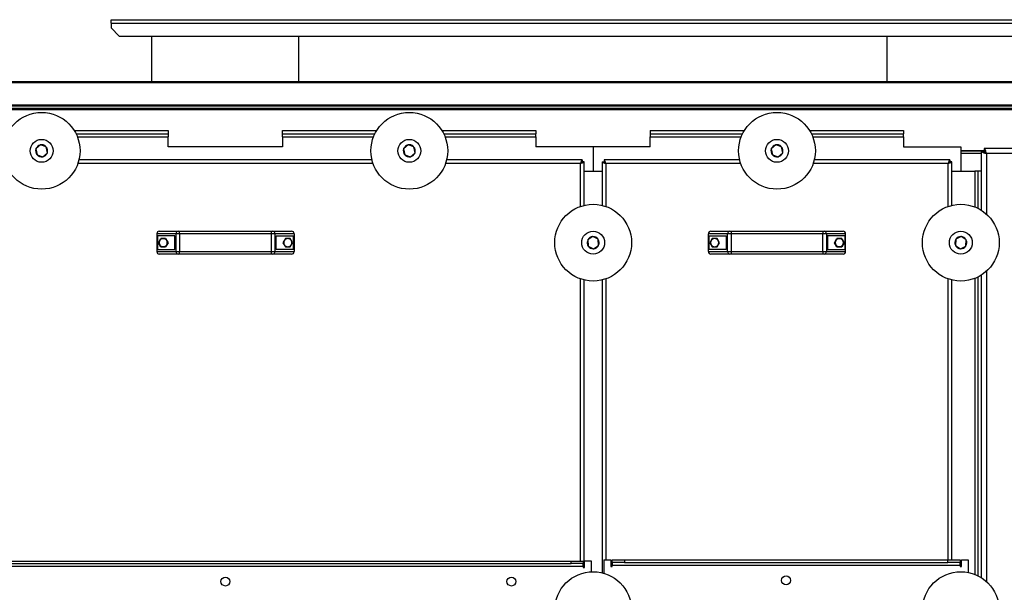
# Model space of a CAD drawing. Units: millimetres. Extents: x -10107 to 15514, y -11127 to 15150.
# Drawn here: x -689 to 517, y -6470 to -5768 of the extents above; entities that cross this region are included whole.
import ezdxf

# ---------------------------------------------------------------- set-up
doc = ezdxf.new("R2010")
doc.units = ezdxf.units.MM

msp = doc.modelspace()

# ---------------------------------------------------------------- linework, layer by layer
at = {"color": 7, "linetype": 'Continuous', "lineweight": 25}
for p, q in [((-576.7, -5772.9), (-576.7, -5768.5)), ((-576.7, -5768.5), (603.3, -5768.5)), ((-576.7, -5772.9), (603.3, -5772.9)), ((-576.7, -5772.9), (-576.7, -5778.5)), ((-576.7, -5778.5), (-566.7, -5788.5)), ((-566.7, -5788.5), (593.3, -5788.5)), ((-526.7, -5844.1), (-526.7, -5788.5)), ((-346.7, -5844.1), (-346.7, -5788.5)), ((373.3, -5844.1), (373.3, -5788.5)), ((-960.2, -5844.1), (906.8, -5844.1)), ((-961.7, -5845.6), (908.3, -5845.6)), ((-961.7, -5872.6), (908.3, -5872.6)), ((-960.2, -5874.1), (906.8, -5874.1)), ((878.3, -5877.1), (-931.7, -5877.1)), ((-46.7, -5879.1), (-926.7, -5879.1)), ((-526.7, -5879), (-526.7, -5877.1)), ((-466.7, -5879), (-526.7, -5879)), ((-466.7, -5879), (-466.7, -5877.1)), ((-406.7, -5877.1), (-406.7, -5879)), ((-346.7, -5879), (-406.7, -5879)), ((-346.7, -5879), (-346.7, -5877.1)), ((-46.7, -5879.1), (-46.7, -5877.1)), ((-41.7, -5879.1), (-46.7, -5879.1)), ((-41.7, -5877.1), (-41.7, -5879.1)), ((-11.7, -5879.1), (-41.7, -5879.1)), ((-11.7, -5879.1), (-11.7, -5877.1)), ((-6.7, -5879.1), (-11.7, -5879.1)), ((-6.7, -5877.1), (-6.7, -5879.1)), ((873.3, -5879.1), (-6.7, -5879.1)), ((373.3, -5879), (373.3, -5877.1)), ((433.3, -5879), (373.3, -5879)), ((433.3, -5879), (433.3, -5877.1)), ((493.3, -5877.1), (493.3, -5879)), ((553.3, -5879), (493.3, -5879)), ((-621.9, -5904.1), (-506.7, -5904.1)), ((-506.7, -5904.1), (-506.7, -5908.1)), ((-366.7, -5908.1), (-366.7, -5904.1)), ((-366.7, -5904.1), (-251.5, -5904.1)), ((-171.9, -5904.1), (-56.7, -5904.1)), ((-56.7, -5904.1), (-56.7, -5908.1)), ((83.3, -5904.1), (83.3, -5908.1)), ((83.3, -5904.1), (198.5, -5904.1)), ((278.1, -5904.1), (393.3, -5904.1)), ((393.3, -5904.1), (393.3, -5908.1)), ((-619.6, -5908.1), (-506.7, -5908.1)), ((-617.8, -5912.1), (-506.7, -5912.1)), ((-506.7, -5908.1), (-506.7, -5912.1)), ((-506.7, -5924.1), (-506.7, -5912.1)), ((-366.7, -5908.1), (-253.7, -5908.1)), ((-366.7, -5912.1), (-366.7, -5908.1)), ((-366.7, -5912.1), (-366.7, -5924.1)), ((-366.7, -5912.1), (-255.5, -5912.1)), ((-169.6, -5908.1), (-56.7, -5908.1)), ((-167.8, -5912.1), (-56.7, -5912.1)), ((-56.7, -5912.1), (-56.7, -5908.1)), ((-56.7, -5912.1), (-56.7, -5924.1)), ((83.3, -5908.1), (196.3, -5908.1)), ((83.3, -5908.1), (83.3, -5912.1)), ((83.3, -5924.1), (83.3, -5912.1)), ((83.3, -5912.1), (194.5, -5912.1)), ((280.4, -5908.1), (393.3, -5908.1)), ((282.2, -5912.1), (393.3, -5912.1)), ((393.3, -5912.1), (393.3, -5908.1)), ((393.3, -5912.1), (393.3, -5924.1)), ((-663, -5921.7), (-668.7, -5926.6)), ((-668.7, -5926.6), (-667.3, -5934)), ((-656, -5924.2), (-663, -5921.7)), ((-657.3, -5923.7), (-657, -5923.4)), ((-654.6, -5931.6), (-656, -5924.2)), ((-366.7, -5924.1), (-506.7, -5924.1)), ((-213, -5921.7), (-218.7, -5926.6)), ((-218.7, -5926.6), (-217.3, -5934)), ((-206, -5924.2), (-213, -5921.7)), ((-207.3, -5923.7), (-207, -5923.4)), ((-204.6, -5931.6), (-206, -5924.2)), ((13.3, -5924.1), (-56.7, -5924.1)), ((83.3, -5924.1), (13.3, -5924.1)), ((13.3, -5924.1), (13.3, -5954.1)), ((237, -5921.7), (231.3, -5926.6)), ((231.3, -5926.6), (232.7, -5934)), ((244, -5924.2), (237, -5921.7)), ((242.7, -5923.7), (243, -5923.4)), ((245.4, -5931.6), (244, -5924.2)), ((393.3, -5924.1), (463.3, -5924.1)), ((463.3, -5924.1), (463.3, -5954.1)), ((491.7, -5929.1), (463.3, -5929.1)), ((641.3, -5926.1), (491.7, -5926.1)), ((491.7, -5926.1), (491.7, -5929.1)), ((-667.3, -5934), (-660.3, -5936.5)), ((-660.3, -5936.5), (-654.6, -5931.6)), ((-257.3, -5940.1), (-616, -5940.1)), ((-217.3, -5934), (-210.3, -5936.5)), ((-210.3, -5936.5), (-204.6, -5931.6)), ((0, -5940.1), (-166, -5940.1)), ((0, -5940.1), (0, -5942.1)), ((192.7, -5940.1), (26.7, -5940.1)), ((26.7, -5940.1), (26.7, -5942.1)), ((232.7, -5934), (239.7, -5936.5)), ((239.7, -5936.5), (245.4, -5931.6)), ((450, -5940.1), (284, -5940.1)), ((450, -5940.1), (450, -5942.1)), ((488.3, -5929.6), (463.3, -5929.6)), ((488.3, -5932.2), (463.3, -5932.2)), ((488.3, -5929.4), (488.3, -5954.1)), ((488.3, -5929.4), (491.3, -5929.4)), ((492.7, -5929.6), (491.4, -5929.6)), ((556.6, -5932.5), (494.7, -5932.5)), ((494.7, -5932.5), (494.7, -6006.6)), ((-256.1, -5944.5), (-617.2, -5944.5)), ((-2.1, -5944.5), (-167.2, -5944.5)), ((-2.1, -5997.2), (-2.1, -5944.5)), ((2.3, -5942.4), (0.3, -5942.4)), ((2.3, -5995.9), (2.3, -5942.4)), ((24.3, -5942.4), (24.3, -5995.9)), ((24.3, -5942.4), (26.3, -5942.4)), ((193.9, -5944.5), (28.7, -5944.5)), ((28.7, -5944.5), (28.7, -5997.2)), ((447.9, -5944.5), (282.8, -5944.5)), ((447.9, -5997.2), (447.9, -5944.5)), ((452.3, -5942.4), (450.3, -5942.4)), ((452.3, -5995.9), (452.3, -5942.4)), ((2.3, -5954.1), (13.3, -5954.1)), ((2.3, -5954.1), (24.3, -5954.1)), ((13.3, -5954.1), (24.3, -5954.1)), ((452.3, -5954.1), (463.3, -5954.1)), ((452.3, -5954.1), (480.3, -5954.1)), ((484.3, -5954.1), (480.3, -5954.1)), ((480.3, -5954.1), (480.3, -5997.8)), ((488.3, -5954.1), (484.3, -5954.1)), ((484.3, -5954.1), (484.3, -5999.5)), ((488.3, -5954.1), (488.3, -6001.8)), ((-497.1, -6030.6), (-520.7, -6030.6)), ((-520.7, -6030.6), (-520.7, -6052.6)), ((-520, -6033.1), (-520, -6050.1)), ((-498.7, -6033.1), (-520, -6033.1)), ((-518.8, -6041.6), (-515.9, -6036.4)), ((-517.7, -6027.6), (-494.6, -6027.6)), ((-515.9, -6036.4), (-509.9, -6036.4)), ((-510, -6036.6), (-512.9, -6036.6)), ((-509.9, -6036.4), (-507, -6041.6)), ((-498.7, -6050.1), (-498.7, -6033.1)), ((-492.8, -6030.6), (-497.1, -6030.6)), ((-497.1, -6052.6), (-497.1, -6030.6)), ((-494.6, -6027.6), (-492.8, -6027.6)), ((-492.8, -6030.6), (-492.8, -6027.6)), ((-492.8, -6027.6), (-380.5, -6027.6)), ((-380.5, -6030.6), (-492.8, -6030.6)), ((-492.8, -6030.6), (-492.8, -6052.6)), ((-380.5, -6030.6), (-380.5, -6027.6)), ((-380.5, -6027.6), (-378.8, -6027.6)), ((-380.5, -6052.6), (-380.5, -6030.6)), ((-376.2, -6030.6), (-380.5, -6030.6)), ((-378.8, -6027.6), (-355.7, -6027.6)), ((-376.2, -6030.6), (-376.2, -6052.6)), ((-352.7, -6030.6), (-376.2, -6030.6)), ((-374.7, -6033.1), (-353.3, -6033.1)), ((-374.7, -6050.1), (-374.7, -6033.1)), ((-363.4, -6036.4), (-366.3, -6041.6)), ((-357.4, -6036.4), (-363.4, -6036.4)), ((-357.5, -6036.6), (-360.4, -6036.6)), ((-354.5, -6041.6), (-357.4, -6036.4)), ((-353.3, -6050.1), (-353.3, -6033.1)), ((-352.7, -6030.6), (-352.7, -6052.6)), ((12.9, -6034.1), (6.7, -6038.2)), ((19.6, -6037.5), (12.9, -6034.1)), ((20, -6045), (19.6, -6037.5)), ((154.3, -6052.6), (154.3, -6030.6)), ((177.9, -6030.6), (154.3, -6030.6)), ((155, -6033.1), (176.3, -6033.1)), ((155, -6033.1), (155, -6050.1)), ((159.1, -6036.4), (156.2, -6041.6)), ((157.3, -6027.6), (180.4, -6027.6)), ((165.1, -6036.4), (159.1, -6036.4)), ((165, -6036.6), (162.1, -6036.6)), ((168, -6041.6), (165.1, -6036.4)), ((176.3, -6033.1), (176.3, -6050.1)), ((177.9, -6052.6), (177.9, -6030.6)), ((182.2, -6030.6), (177.9, -6030.6)), ((180.4, -6027.6), (182.2, -6027.6)), ((182.2, -6027.6), (294.5, -6027.6)), ((182.2, -6027.6), (182.2, -6030.6)), ((182.2, -6030.6), (182.2, -6052.6)), ((294.5, -6030.6), (182.2, -6030.6)), ((294.5, -6027.6), (294.5, -6030.6)), ((294.5, -6027.6), (296.2, -6027.6)), ((294.5, -6052.6), (294.5, -6030.6)), ((298.8, -6030.6), (294.5, -6030.6)), ((296.2, -6027.6), (319.3, -6027.6)), ((298.8, -6030.6), (298.8, -6052.6)), ((322.3, -6030.6), (298.8, -6030.6)), ((321.7, -6033.1), (300.3, -6033.1)), ((300.3, -6033.1), (300.3, -6050.1)), ((308.7, -6041.6), (311.6, -6036.4)), ((311.6, -6036.4), (317.6, -6036.4)), ((317.5, -6036.6), (314.6, -6036.6)), ((317.6, -6036.4), (320.5, -6041.6)), ((321.7, -6050.1), (321.7, -6033.1)), ((322.3, -6052.6), (322.3, -6030.6)), ((457.1, -6037.5), (456.7, -6045)), ((463.8, -6034.1), (457.1, -6037.5)), ((470, -6038.2), (463.8, -6034.1)), ((468.9, -6037.4), (469.3, -6037.1)), ((-515.9, -6046.7), (-518.8, -6041.6)), ((-509.9, -6046.7), (-515.9, -6046.7)), ((-515.8, -6046.6), (-512.9, -6046.6)), ((-507, -6041.6), (-509.9, -6046.7)), ((-366.3, -6041.6), (-363.4, -6046.7)), ((-363.4, -6046.7), (-357.4, -6046.7)), ((-363.3, -6046.6), (-360.4, -6046.6)), ((-357.4, -6046.7), (-354.5, -6041.6)), ((6.7, -6039.6), (6.3, -6039.4)), ((6.7, -6038.2), (7.1, -6045.7)), ((7.1, -6045.7), (13.8, -6049.1)), ((13.8, -6049.1), (20, -6045)), ((156.2, -6041.6), (159.1, -6046.7)), ((159.1, -6046.7), (165.1, -6046.7)), ((159.2, -6046.6), (162.1, -6046.6)), ((165.1, -6046.7), (168, -6041.6)), ((311.6, -6046.7), (308.7, -6041.6)), ((317.6, -6046.7), (311.6, -6046.7)), ((311.7, -6046.6), (314.6, -6046.6)), ((320.5, -6041.6), (317.6, -6046.7)), ((456.7, -6045), (462.9, -6049.1)), ((462.9, -6049.1), (469.6, -6045.7)), ((469.6, -6045.7), (470, -6038.2)), ((-520.7, -6052.6), (-497.1, -6052.6)), ((-520, -6050.1), (-498.7, -6050.1)), ((-494.6, -6055.6), (-517.7, -6055.6)), ((-497.1, -6052.6), (-492.8, -6052.6)), ((-492.8, -6055.6), (-494.6, -6055.6)), ((-492.8, -6052.6), (-380.5, -6052.6)), ((-492.8, -6055.6), (-492.8, -6052.6)), ((-380.5, -6055.6), (-492.8, -6055.6)), ((-380.5, -6055.6), (-380.5, -6052.6)), ((-380.5, -6052.6), (-376.2, -6052.6)), ((-378.8, -6055.6), (-380.5, -6055.6)), ((-355.7, -6055.6), (-378.8, -6055.6)), ((-376.2, -6052.6), (-352.7, -6052.6)), ((-353.3, -6050.1), (-374.7, -6050.1)), ((154.3, -6052.6), (177.9, -6052.6)), ((176.3, -6050.1), (155, -6050.1)), ((180.4, -6055.6), (157.3, -6055.6)), ((177.9, -6052.6), (182.2, -6052.6)), ((182.2, -6055.6), (180.4, -6055.6)), ((182.2, -6052.6), (294.5, -6052.6)), ((182.2, -6052.6), (182.2, -6055.6)), ((294.5, -6055.6), (182.2, -6055.6)), ((294.5, -6052.6), (298.8, -6052.6)), ((294.5, -6052.6), (294.5, -6055.6)), ((296.2, -6055.6), (294.5, -6055.6)), ((319.3, -6055.6), (296.2, -6055.6)), ((298.8, -6052.6), (322.3, -6052.6)), ((300.3, -6050.1), (321.7, -6050.1)), ((480.3, -6085.4), (480.3, -6447.8)), ((484.3, -6083.6), (484.3, -6449.5)), ((488.3, -6081.4), (488.3, -6451.8)), ((494.7, -6076.6), (494.7, -6456.6)), ((-2.1, -6431.6), (-2.1, -6086)), ((2.3, -6439.5), (2.3, -6087.3)), ((24.3, -6087.3), (24.3, -6445.9)), ((28.7, -6086), (28.7, -6430.2)), ((447.9, -6430.2), (447.9, -6086)), ((452.3, -6430.2), (452.3, -6087.3)), ((-859.7, -6431.6), (-13.7, -6431.6)), ((-859.7, -6434.6), (-13.7, -6434.6)), ((-13.7, -6434.6), (-13.7, -6431.6)), ((-13.7, -6431.6), (1.3, -6431.6)), ((1.3, -6434.6), (-13.7, -6434.6)), ((1.3, -6431.6), (1.3, -6434.6)), ((1.3, -6438), (1.3, -6434.6)), ((2.8, -6439.5), (2.8, -6431.6)), ((11.3, -6431.6), (2.8, -6431.6)), ((11.3, -6444.6), (11.3, -6431.6)), ((26.5, -6430.2), (26.5, -6446.4)), ((26.5, -6430.2), (35, -6430.2)), ((35, -6430.2), (35, -6438.1)), ((36.5, -6433.2), (36.5, -6430.2)), ((36.5, -6430.2), (51.5, -6430.2)), ((51.5, -6433.2), (36.5, -6433.2)), ((36.5, -6433.2), (36.5, -6436.6)), ((51.5, -6430.2), (51.5, -6433.2)), ((51.5, -6430.2), (447.5, -6430.2)), ((51.5, -6433.2), (447.5, -6433.2)), ((447.5, -6433.2), (447.5, -6430.2)), ((447.5, -6430.2), (462.5, -6430.2)), ((462.5, -6433.2), (447.5, -6433.2)), ((462.5, -6430.2), (462.5, -6433.2)), ((462.5, -6436.6), (462.5, -6433.2)), ((464, -6438.1), (464, -6430.2)), ((464, -6430.2), (472.5, -6430.2)), ((472.5, -6430.2), (472.5, -6445.5)), ((-874.7, -6438), (1.3, -6438)), ((1.3, -6438), (1.3, -6439.5)), ((1.3, -6439.5), (2.8, -6439.5)), ((35, -6438.1), (36.5, -6438.1)), ((36.5, -6436.6), (462.5, -6436.6)), ((36.5, -6438.1), (36.5, -6436.6)), ((462.5, -6436.6), (462.5, -6438.1)), ((462.5, -6438.1), (464, -6438.1))]:
    msp.add_line(p, q, dxfattribs=at)
for centre, radius in [((-661.7, -5929.1), 47), ((-211.7, -5929.1), 47), ((238.3, -5929.1), 47), ((-661.7, -5929.1), 14), ((-211.7, -5929.1), 14), ((238.3, -5929.1), 14), ((13.3, -6041.6), 47), ((463.3, -6041.6), 47), ((13.3, -6041.6), 14), ((463.3, -6041.6), 14), ((13.3, -6491.6), 47), ((463.3, -6491.6), 47), ((-436.7, -6456.6), 5.5), ((-86.7, -6456.6), 5.5), ((249.5, -6455.2), 5.5)]:
    msp.add_circle(centre, radius, dxfattribs=at)
for centre, radius, start, end in [((-661.7, -5929.1), 7.4, 162.0985, 219.2038), ((-661.7, -5929.1), 7.4, 102.0985, 159.2038), ((-661.7, -5929.1), 7.4, 50.6512, 99.2038), ((-661.7, -5929.1), 7.4, 342.0985, 39.2038), ((-211.7, -5929.1), 7.4, 162.0985, 219.2038), ((-211.7, -5929.1), 7.4, 102.0985, 159.2038), ((-211.7, -5929.1), 7.4, 50.6512, 99.2038), ((-211.7, -5929.1), 7.4, 342.0985, 39.2038), ((238.3, -5929.1), 7.4, 162.0985, 219.2038), ((238.3, -5929.1), 7.4, 102.0985, 159.2038), ((238.3, -5929.1), 7.4, 50.6512, 99.2038), ((238.3, -5929.1), 7.4, 342.0985, 39.2038), ((-661.7, -5929.1), 7.4, 222.0985, 279.2038), ((-661.7, -5929.1), 7.4, 282.0985, 339.2038), ((-211.7, -5929.1), 7.4, 222.0985, 279.2038), ((-211.7, -5929.1), 7.4, 282.0985, 339.2038), ((238.3, -5929.1), 7.4, 222.0985, 279.2038), ((238.3, -5929.1), 7.4, 282.0985, 339.2038), ((-517.7, -6030.6), 3, 90, 180), ((-512.9, -6041.6), 5, 90, 150), ((-512.9, -6041.6), 5, 30, 90), ((-494.3, -6030.4), 2.81, 94.8658, 184.153), ((-379, -6030.4), 2.81, 355.847, 85.1342), ((-360.4, -6041.6), 5, 90, 150), ((-360.4, -6041.6), 5, 30, 90), ((-355.7, -6030.6), 3, 0, 90), ((13.3, -6041.6), 7.4, 94.5991, 151.7044), ((13.3, -6041.6), 7.4, 34.5991, 91.7044), ((157.3, -6030.6), 3, 90, 180), ((162.1, -6041.6), 5, 90, 150), ((162.1, -6041.6), 5, 30, 90), ((180.7, -6030.4), 2.81, 94.8658, 184.153), ((296, -6030.4), 2.81, 355.847, 85.1342), ((314.6, -6041.6), 5, 90, 150), ((314.6, -6041.6), 5, 30, 90), ((319.3, -6030.6), 3, 360, 90), ((463.3, -6041.6), 7.4, 88.2956, 145.4009), ((463.3, -6041.6), 7.4, 36.8483, 85.4009), ((-512.9, -6041.6), 5, 150, 210), ((-512.9, -6041.6), 5, 210, 270), ((-512.9, -6041.6), 5, 270, 330), ((-512.9, -6041.6), 5, 330, 30), ((-360.4, -6041.6), 5, 150, 210), ((-360.4, -6041.6), 5, 210, 270), ((-360.4, -6041.6), 5, 270, 330), ((-360.4, -6041.6), 5, 330, 30), ((13.3, -6041.6), 7.4, 163.1517, 211.7044), ((13.3, -6041.6), 7.4, 214.5991, 271.7044), ((13.3, -6041.6), 7.4, 274.5991, 331.7044), ((13.3, -6041.6), 7.4, 334.5991, 31.7044), ((162.1, -6041.6), 5, 150, 210), ((162.1, -6041.6), 5, 210, 270), ((162.1, -6041.6), 5, 270, 330), ((162.1, -6041.6), 5, 330, 30), ((314.6, -6041.6), 5, 150, 210), ((314.6, -6041.6), 5, 210, 270), ((314.6, -6041.6), 5, 270, 330), ((314.6, -6041.6), 5, 330, 30), ((463.3, -6041.6), 7.4, 148.2956, 205.4009), ((463.3, -6041.6), 7.4, 208.2956, 265.4009), ((463.3, -6041.6), 7.4, 268.2956, 325.4009), ((463.3, -6041.6), 7.4, 328.2956, 25.4009), ((-517.7, -6052.6), 3, 180, 270), ((-494.3, -6052.8), 2.81, 175.847, 265.1342), ((-379, -6052.8), 2.81, 274.8658, 4.153), ((-355.7, -6052.6), 3, 270, 0), ((157.3, -6052.6), 3, 180, 270), ((180.7, -6052.8), 2.81, 175.847, 265.1342), ((296, -6052.8), 2.81, 274.8658, 4.153), ((319.3, -6052.6), 3, 270, 0)]:
    msp.add_arc(centre, radius, start, end, dxfattribs=at)
for points, knots in [([(494.7, -5932.5), (494.5, -5931.7), (494.1, -5930.2), (493.4, -5928.2), (492.7, -5926.8), (492.1, -5926.2), (491.8, -5926.1), (491.7, -5926.1)], [0, 0, 0, 0, 0.22436, 0.44876, 0.67316, 0.89756, 1, 1, 1, 1]), ([(494.7, -5932.5), (494.5, -5932), (494, -5931.1), (493.2, -5930), (492.5, -5929.2), (492, -5929.1), (491.7, -5929.1)], [0, 0, 0, 0, 0.253486, 0.501041, 0.748582, 1, 1, 1, 1]), ([(0, -5940.1), (-0.2, -5940.1), (-0.5, -5940.2), (-0.9, -5941.1), (-1.4, -5942.3), (-1.8, -5943.5), (-2, -5944.2), (-2.1, -5944.5)], [0, 0, 0, 0, 0.223929, 0.447898, 0.671866, 0.895835, 1, 1, 1, 1]), ([(28.7, -5944.5), (28.6, -5944), (28.3, -5942.9), (27.8, -5941.6), (27.4, -5940.6), (27, -5940.1), (26.8, -5940.1), (26.7, -5940.1)], [0, 0, 0, 0, 0.223929, 0.447898, 0.671866, 0.895835, 1, 1, 1, 1]), ([(450, -5940.1), (449.8, -5940.1), (449.5, -5940.2), (449.1, -5941.1), (448.6, -5942.3), (448.2, -5943.5), (448, -5944.2), (447.9, -5944.5)], [0, 0, 0, 0, 0.223929, 0.447898, 0.671866, 0.895835, 1, 1, 1, 1]), ([(488.3, -5929.4), (488.4, -5929.7), (488.6, -5930.1), (489.8, -5930.8), (491.5, -5931.5), (493.3, -5932), (494.4, -5932.4), (494.7, -5932.5)], [0, 0, 0, 0, 0.22436, 0.44876, 0.67316, 0.89756, 1, 1, 1, 1]), ([(491.3, -5929.4), (491.4, -5929.7), (491.5, -5930.2), (492.3, -5931), (493.4, -5931.7), (494.3, -5932.2), (494.7, -5932.5)], [0, 0, 0, 0, 0.253486, 0.501041, 0.748582, 1, 1, 1, 1]), ([(0, -5942.1), (-0.2, -5942.1), (-0.5, -5942.2), (-1, -5942.7), (-1.5, -5943.5), (-1.9, -5944.1), (-2.1, -5944.5)], [0, 0, 0, 0, 0.242015, 0.486678, 0.731347, 1, 1, 1, 1]), ([(-2.1, -5944.5), (-1.5, -5944.3), (-0.5, -5944), (0.9, -5943.6), (1.9, -5943.1), (2.3, -5942.7), (2.3, -5942.5), (2.3, -5942.4)], [0, 0, 0, 0, 0.223929, 0.447898, 0.671866, 0.895835, 1, 1, 1, 1]), ([(-2.1, -5944.5), (-1.7, -5944.3), (-1.1, -5944), (-0.4, -5943.5), (0.2, -5943), (0.3, -5942.6), (0.3, -5942.4)], [0, 0, 0, 0, 0.242015, 0.486678, 0.731347, 1, 1, 1, 1]), ([(24.3, -5942.4), (24.4, -5942.6), (24.5, -5942.9), (25.3, -5943.4), (26.5, -5943.8), (27.8, -5944.2), (28.5, -5944.4), (28.7, -5944.5)], [0, 0, 0, 0, 0.223929, 0.447898, 0.671866, 0.895835, 1, 1, 1, 1]), ([(26.3, -5942.4), (26.4, -5942.6), (26.5, -5942.9), (27, -5943.4), (27.8, -5943.9), (28.4, -5944.3), (28.7, -5944.5)], [0, 0, 0, 0, 0.242015, 0.486678, 0.731347, 1, 1, 1, 1]), ([(28.7, -5944.5), (28.6, -5944.2), (28.3, -5943.6), (27.8, -5942.8), (27.2, -5942.2), (26.9, -5942.1), (26.7, -5942.1)], [0, 0, 0, 0, 0.242015, 0.486678, 0.731347, 1, 1, 1, 1]), ([(450, -5942.1), (449.8, -5942.1), (449.5, -5942.2), (449, -5942.7), (448.5, -5943.5), (448.1, -5944.1), (447.9, -5944.5)], [0, 0, 0, 0, 0.242015, 0.486678, 0.731347, 1, 1, 1, 1]), ([(447.9, -5944.5), (448.5, -5944.3), (449.5, -5944), (450.9, -5943.6), (451.9, -5943.1), (452.3, -5942.7), (452.3, -5942.5), (452.3, -5942.4)], [0, 0, 0, 0, 0.223929, 0.447898, 0.671866, 0.895835, 1, 1, 1, 1]), ([(447.9, -5944.5), (448.3, -5944.3), (448.9, -5944), (449.6, -5943.5), (450.2, -5943), (450.3, -5942.6), (450.3, -5942.4)], [0, 0, 0, 0, 0.2420145, 0.4866778, 0.7313468, 1, 1, 1, 1]), ([(-512.9, -6036.6), (-513, -6036.6), (-513.9, -6036.6), (-514.9, -6036.6), (-515.8, -6036.6)], [0, 0, 0, 0, 0.070201, 1, 1, 1, 1]), ([(-360.4, -6036.6), (-360.5, -6036.6), (-361.4, -6036.6), (-362.4, -6036.6), (-363.3, -6036.6)], [0, 0, 0, 0, 0.070201, 1, 1, 1, 1]), ([(162.1, -6036.6), (162, -6036.6), (161.1, -6036.6), (160.1, -6036.6), (159.2, -6036.6)], [0, 0, 0, 0, 0.070201, 1, 1, 1, 1]), ([(314.6, -6036.6), (314.5, -6036.6), (313.6, -6036.6), (312.6, -6036.6), (311.7, -6036.6)], [0, 0, 0, 0, 0.070201, 1, 1, 1, 1]), ([(-512.9, -6046.6), (-512.8, -6046.6), (-511.9, -6046.6), (-510.9, -6046.6), (-510, -6046.6)], [0, 0, 0, 0, 0.070201, 1, 1, 1, 1]), ([(-360.4, -6046.6), (-360.3, -6046.6), (-359.4, -6046.6), (-358.4, -6046.6), (-357.5, -6046.6)], [0, 0, 0, 0, 0.070201, 1, 1, 1, 1]), ([(162.1, -6046.6), (162.2, -6046.6), (163.1, -6046.6), (164.1, -6046.6), (165, -6046.6)], [0, 0, 0, 0, 0.070201, 1, 1, 1, 1]), ([(314.6, -6046.6), (314.7, -6046.6), (315.6, -6046.6), (316.6, -6046.6), (317.5, -6046.6)], [0, 0, 0, 0, 0.070201, 1, 1, 1, 1])]:
    msp.add_open_spline(points, degree=3, knots=knots, dxfattribs=at)

doc.saveas('drawing.dxf')
